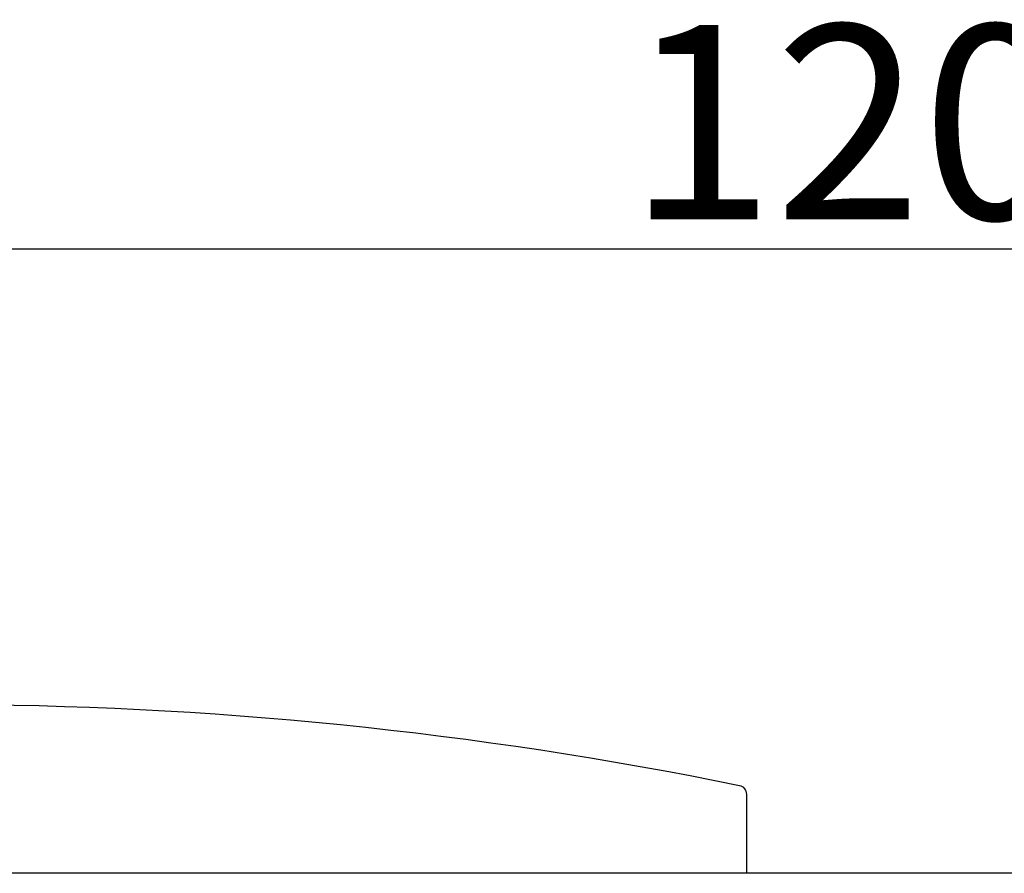
# Model space of a CAD drawing. Units: millimetres. Extents: x -65997 to -62948, y -27414 to -23101.
# Drawn here: x -65391 to -65163, y -23678 to -23481 of the extents above; entities that cross this region are included whole.
import ezdxf

# ---------------------------------------------------------------- set-up
doc = ezdxf.new("R2010")
doc.units = ezdxf.units.MM
doc.layers.add('QUOTE', color=3, linetype='Continuous')
doc.styles.get("Standard").update_dxf_attribs({"font": 'arial.ttf', "height": 45})
doc.dimstyles.new('ISO-25', dxfattribs={"dimtxt": 45, "dimasz": 8, "dimexe": 1.25, "dimexo": 5, "dimtad": 1, "dimtxsty": 'Standard', "dimcen": 2.5, "dimadec": 0, "dimazin": 0, "dimtfac": 1, "dimtmove": 0, "dimatfit": 3, "dimfxl": 1, "dimarcsym": 0})

# ---------------------------------------------------------------- blocks, each defined once
blk = doc.blocks.new('*D637')
at = {"color": 0, "lineweight": -2}
for p, q in [((-65782.33, -23673.22), (-65782.33, -23532.58)), ((-64582.33, -23673.22), (-64582.33, -23532.58)), ((-64590.33, -23533.83), (-65774.33, -23533.83))]:
    blk.add_line(p, q, dxfattribs=at)
at = {"color": 0}
for points in [[(-65774.33, -23532.5), (-65774.33, -23535.16), (-65782.33, -23533.83)], [(-64590.33, -23532.5), (-64590.33, -23535.16), (-64582.33, -23533.83)]]:
    blk.add_solid(points, dxfattribs=at)
at = {"layer": 'Defpoints', "color": 0}
for p in [(-65782.33, -23533.83), (-65782.33, -23678.22), (-64582.33, -23678.22)]:
    blk.add_point(p, dxfattribs=at)
at = {"color": 0, "insert": (-65182.33, -23510.23), "char_height": 45, "attachment_point": 5}
blk.add_mtext('1200', dxfattribs=at)

msp = doc.modelspace()

# ---------------------------------------------------------------- linework, layer by layer
at = {"layer": 'QUOTE', "color": 7}
for p, q in [((-65222.83, -23678.22), (-65222.83, -23659.93)), ((-64582.33, -23678.22), (-65782.33, -23678.22))]:
    msp.add_line(p, q, dxfattribs=at)
for centre, radius, start, end in [((-65409.82, -24564.99), 925.78, 78.45149, 101.54851), ((-65224.83, -23659.93), 2, 0, 80.226)]:
    msp.add_arc(centre, radius, start, end, dxfattribs=at)

# ---------------------------------------------------------------- dimensions: what is measured, and where the dimension line sits
at = {"color": 3}
dim = msp.add_linear_dim(base=(-65782.33, -23533.83), p1=(-64582.33, -23678.22), p2=(-65782.33, -23678.22), dimstyle='ISO-25', override={"dimtxt": 30, "dimdec": 0}, dxfattribs=at)
dim.commit()
dim.dimension.update_dxf_attribs({"geometry": '*D637', "text_midpoint": (-65182.33, -23510.23)})

doc.saveas('drawing.dxf')
